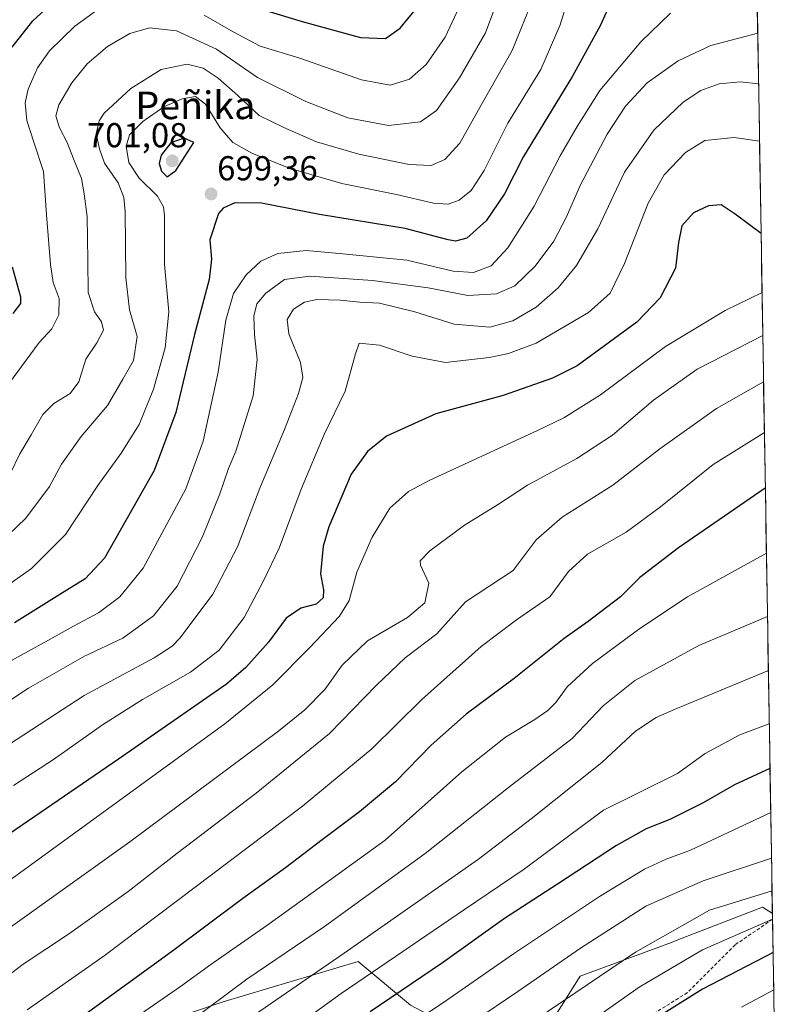
# Model space of a CAD drawing. Units: metres. Extents: x 610226 to 613657, y 4768649 to 4771018.
# Drawn here: x 613423 to 613642, y 4769630 to 4769916 of the extents above; entities that cross this region are included whole.
import ezdxf
from ezdxf.enums import TextEntityAlignment as Align

# ---------------------------------------------------------------- set-up
doc = ezdxf.new("R2010")
doc.units = ezdxf.units.M
doc.header["$MEASUREMENT"] = 0
doc.linetypes.add('TRAZOSX2', pattern=[1.5, 1, -0.5])
for name, color, linetype, lineweight in [('Arbolado forestal CxS', 92, 'Continuous', 0), ('Carátula', 7, 'Continuous', 5), ('Curva de nivel maestra', 36, 'Continuous', 30), ('Curva de nivel normal', 36, 'Continuous', 0), ('Matorral CxS', 135, 'Continuous', 0), ('Municipio CxS', 142, 'Continuous', 0), ('Punto de cota en terreno', 7, 'Continuous', 0), ('Rótulo de punto de cota en terreno', 19, 'Continuous', 0), ('Senda', 19, 'TRAZOSX2', 0), ('Texto cartográfico', 19, 'Continuous', 0)]:
    doc.layers.add(name, color=color, linetype=linetype, lineweight=lineweight)
doc.styles.add('Arial', font='txt', dxfattribs={"height": 0.2})

# ---------------------------------------------------------------- blocks, each defined once
blk = doc.blocks.new('*U150')
at = {"layer": 'Arbolado forestal CxS', "color": 92, "linetype": 'Continuous', "lineweight": 0}
for points in [[(613628.39, 4770398.96, 559.4), (613640.75, 4769656.77, 796.78), (613637.85, 4769658.66, 795.22), (613612.89, 4769648.96, 794.51), (613611.52, 4769648.42, 794.39), (613584.99, 4769638.61, 791.06), (613574.67, 4769622.22, 794.81)], [(613535.85, 4769630.24, 780.01), (613520.65, 4769642.86, 769.92), (613481.81, 4769631.32, 763.34), (613438.71, 4769616.76, 755.86)]]:
    blk.add_polyline3d(points, dxfattribs=at)
blk = doc.blocks.new('*U170')
at = {"layer": 'Curva de nivel normal', "color": 36, "linetype": 'Continuous', "lineweight": 0}
blk.add_polyline3d([(613637.96, 4769824.36, 735), (613618.91, 4769814.53, 735), (613606.24, 4769805.55, 735), (613594.42, 4769795.44, 735), (613584.06, 4769788.69, 735), (613569.71, 4769780.94, 735), (613561.1, 4769775.21, 735), (613551.46, 4769769.32, 735), (613541.42, 4769761.88, 735), (613538.68, 4769758.98, 735), (613538.69, 4769757.75, 735), (613541.13, 4769752.57, 735), (613539.97, 4769746.86, 735), (613534.96, 4769742.59, 735), (613523.33, 4769735.79, 735), (613516.02, 4769728.73, 735), (613511.01, 4769721.75, 735), (613505.17, 4769715.79, 735), (613497.69, 4769709.74, 735), (613454.48, 4769677.57, 735), (613418.48, 4769651.88, 735), (613389.15, 4769629.81, 735)], dxfattribs=at)
blk = doc.blocks.new('*U177')
at = {"layer": 'Curva de nivel normal', "color": 36, "linetype": 'Continuous', "lineweight": 0}
blk.add_polyline3d([(613639.58, 4769727.25, 765), (613612.57, 4769716, 765), (613607.04, 4769713.61, 765), (613601.06, 4769709.68, 765), (613591.3, 4769700.53, 765), (613570.82, 4769684.26, 765), (613555.59, 4769672.53, 765), (613516.56, 4769645.26, 765), (613487.52, 4769625.31, 765)], dxfattribs=at)
blk = doc.blocks.new('*U181')
at = {"layer": 'Curva de nivel normal', "color": 36, "linetype": 'Continuous', "lineweight": 0}
blk.add_polyline3d([(613639.84, 4769711.8, 770), (613631.26, 4769708.58, 770), (613621.3, 4769703.15, 770), (613613.25, 4769697.36, 770), (613591.79, 4769686.71, 770), (613568.46, 4769669.46, 770), (613551.46, 4769657.96, 770), (613515.74, 4769633.61, 770), (613491.56, 4769616.1, 770)], dxfattribs=at)
blk = doc.blocks.new('*U185')
at = {"layer": 'Curva de nivel normal', "color": 36, "linetype": 'Continuous', "lineweight": 0}
blk.add_polyline3d([(613570.3, 4769919.32, 690), (613565.34, 4769906.89, 690), (613556.45, 4769891.32, 690), (613550.1, 4769880.02, 690), (613545.8, 4769875.3, 690), (613541.8, 4769873.62, 690), (613535.47, 4769873.92, 690), (613520.88, 4769876.87, 690), (613508.61, 4769880.48, 690), (613499.11, 4769884.64, 690), (613491.94, 4769888.1, 690), (613485.77, 4769893.87, 690), (613480.11, 4769898.87, 690), (613475.72, 4769901.82, 690), (613471.09, 4769902.93, 690), (613463.52, 4769901.4, 690), (613454.72, 4769895.92, 690), (613447.01, 4769888.74, 690), (613445.61, 4769886.56, 690), (613444.67, 4769882.79, 690), (613445.67, 4769878.42, 690), (613447.14, 4769874.26, 690), (613451.04, 4769868.61, 690), (613452.76, 4769864.31, 690), (613453.15, 4769860.28, 690), (613453.31, 4769841.06, 690), (613454.38, 4769831.8, 690), (613456.55, 4769824.04, 690), (613455.52, 4769817.11, 690), (613452.46, 4769811.64, 690), (613448.04, 4769804.02, 690), (613440.4, 4769795.07, 690), (613434.7, 4769787.04, 690), (613431.2, 4769780.52, 690), (613424.32, 4769771.39, 690), (613414.28, 4769761.81, 690)], dxfattribs=at)
blk = doc.blocks.new('*U189')
at = {"layer": 'Curva de nivel normal', "color": 36, "linetype": 'Continuous', "lineweight": 0}
blk.add_polyline3d([(613402.18, 4769626.07, 740), (613411.56, 4769633, 740), (613423.53, 4769642.08, 740), (613436.65, 4769650.83, 740), (613453.96, 4769663.14, 740), (613468.12, 4769674.23, 740), (613491.05, 4769691.67, 740), (613512.32, 4769709.01, 740), (613525.89, 4769722.92, 740), (613534.32, 4769730.92, 740), (613543.47, 4769737.88, 740), (613551.8, 4769747.11, 740), (613565.56, 4769756.24, 740), (613572.22, 4769765.07, 740), (613579.79, 4769771.7, 740), (613594.46, 4769780.9, 740), (613608.09, 4769791.48, 740), (613624.53, 4769803.16, 740), (613638.19, 4769810.9, 740)], dxfattribs=at)
blk = doc.blocks.new('*U192')
at = {"layer": 'Curva de nivel normal', "color": 36, "linetype": 'Continuous', "lineweight": 0}
blk.add_polyline3d([(613424.74, 4769628.91, 745), (613447.07, 4769644.51, 745), (613504.55, 4769687.94, 745), (613524.61, 4769704.57, 745), (613539.1, 4769718.85, 745), (613556.36, 4769734.15, 745), (613566.54, 4769741.93, 745), (613576.24, 4769748.59, 745), (613581.66, 4769755.93, 745), (613587.16, 4769760.96, 745), (613598.38, 4769767.34, 745), (613608.29, 4769774.64, 745), (613623.57, 4769786.93, 745), (613638.43, 4769796.2, 745)], dxfattribs=at)
blk = doc.blocks.new('*U198')
at = {"layer": 'Curva de nivel normal', "color": 36, "linetype": 'Continuous', "lineweight": 0}
blk.add_polyline3d([(613640.26, 4769686.06, 780), (613616.99, 4769675.16, 780), (613609.98, 4769672.54, 780), (613603.64, 4769669.62, 780), (613590.64, 4769661.76, 780), (613565.66, 4769645.12, 780), (613544.85, 4769630.61, 780), (613531.62, 4769621.85, 780)], dxfattribs=at)
blk = doc.blocks.new('*U199')
at = {"layer": 'Curva de nivel normal', "color": 36, "linetype": 'Continuous', "lineweight": 0}
blk.add_polyline3d([(613420.7, 4769693.9, 720), (613432.34, 4769701.4, 720), (613446.51, 4769711.44, 720), (613458.1, 4769718.83, 720), (613472.02, 4769726.73, 720), (613480.41, 4769733.12, 720), (613487.62, 4769742.58, 720), (613493.17, 4769753.25, 720), (613497.79, 4769762.64, 720), (613504.12, 4769779.82, 720), (613510.79, 4769795.6, 720), (613516.94, 4769808.23, 720), (613519.91, 4769819.03, 720), (613520.92, 4769822.13, 720), (613526.82, 4769821.52, 720), (613536.31, 4769818.37, 720), (613546.02, 4769816.46, 720), (613558.62, 4769817.98, 720), (613564.26, 4769819.14, 720), (613572.29, 4769822.11, 720), (613587.46, 4769831.03, 720), (613593.67, 4769836.56, 720), (613597.92, 4769845.17, 720), (613604.78, 4769862.67, 720), (613609.4, 4769870.84, 720), (613615.58, 4769877.33, 720), (613621.2, 4769880.85, 720), (613629.63, 4769881.74, 720), (613637.024269, 4769880.623204, 720)], dxfattribs=at)
blk = doc.blocks.new('*U200')
at = {"layer": 'Curva de nivel normal', "color": 36, "linetype": 'Continuous', "lineweight": 0}
blk.add_polyline3d([(613583.15, 4769927.34, 695), (613579.24, 4769914.33, 695), (613573.6, 4769901.41, 695), (613564.05, 4769885.86, 695), (613557.22, 4769872.14, 695), (613553.42, 4769866.39, 695), (613549.91, 4769863.52, 695), (613546.76, 4769862.38, 695), (613542.46, 4769862.71, 695), (613531.81, 4769865.23, 695), (613515.94, 4769868.37, 695), (613500.93, 4769872.69, 695), (613490.01, 4769877.06, 695), (613484.34, 4769880.3, 695), (613480.69, 4769884.49, 695), (613476.36, 4769891.36, 695), (613473.48, 4769893.56, 695), (613469.61, 4769892.9, 695), (613464.35, 4769890.58, 695), (613458.27, 4769886.34, 695), (613454.37, 4769882.45, 695), (613453.45, 4769879.2, 695), (613454.17, 4769874.47, 695), (613457.22, 4769869.9, 695), (613462.49, 4769864.75, 695), (613464.26, 4769861.64, 695), (613464.52, 4769859.01, 695), (613464.56, 4769844.9, 695), (613465.74, 4769831.15, 695), (613464.69, 4769820.78, 695), (613461.3, 4769808.79, 695), (613457.14, 4769798.57, 695), (613452, 4769790.25, 695), (613445.21, 4769780.8, 695), (613435.78, 4769766.64, 695), (613425.94, 4769756.76, 695), (613415.37, 4769749.37, 695)], dxfattribs=at)
blk = doc.blocks.new('*U202')
at = {"layer": 'Curva de nivel normal', "color": 36, "linetype": 'Continuous', "lineweight": 0}
blk.add_polyline3d([(613640.48, 4769672.88, 785), (613620.69, 4769666.26, 785), (613604.09, 4769658.88, 785), (613585.08, 4769646.79, 785), (613566.96, 4769634.23, 785), (613541.29, 4769616.76, 785)], dxfattribs=at)
blk = doc.blocks.new('*U203')
at = {"layer": 'Curva de nivel normal', "color": 36, "linetype": 'Continuous', "lineweight": 0}
for points in [[(613416.81, 4769806.96, 680), (613428.18, 4769822.27, 680), (613431.88, 4769826.24, 680), (613433.91, 4769830.34, 680), (613433.99, 4769835.02, 680), (613432.28, 4769839.73, 680), (613431.44, 4769844.91, 680), (613430.31, 4769859.28, 680), (613429.44, 4769871.82, 680), (613426.6, 4769880.34, 680), (613424.62, 4769886.66, 680), (613424.17, 4769891.75, 680), (613424.95, 4769895.7, 680), (613427.68, 4769901.88, 680), (613431.18, 4769906.87, 680), (613438.57, 4769913.93, 680), (613448.31, 4769920.98, 680)], [(613475.99, 4769917.21, 680), (613484.44, 4769912.35, 680), (613492.27, 4769908.14, 680), (613503.72, 4769904.71, 680), (613521.59, 4769898.4, 680), (613529.93, 4769896.92, 680), (613535.52, 4769898.6, 680), (613540.38, 4769902.88, 680), (613545.93, 4769910.75, 680), (613551.3, 4769922.48, 680)]]:
    blk.add_polyline3d(points, dxfattribs=at)
blk = doc.blocks.new('*U214')
at = {"layer": 'Curva de nivel normal', "color": 36, "linetype": 'Continuous', "lineweight": 0}
blk.add_polyline3d([(613561.74, 4769923.21, 685), (613557.62, 4769912.04, 685), (613550.06, 4769898.97, 685), (613543.36, 4769889.55, 685), (613538.74, 4769886.26, 685), (613529.46, 4769885.2, 685), (613517.69, 4769887.45, 685), (613505.45, 4769892.18, 685), (613491.48, 4769899.07, 685), (613479.59, 4769907.3, 685), (613467.99, 4769912.67, 685), (613460.19, 4769913.52, 685), (613454.44, 4769911.84, 685), (613447.97, 4769908.08, 685), (613442.14, 4769903.09, 685), (613437.7, 4769897.52, 685), (613433.88, 4769891.18, 685), (613433.05, 4769887.97, 685), (613434.1, 4769884.52, 685), (613436.3, 4769880.25, 685), (613438.13, 4769875.54, 685), (613440.49, 4769869.85, 685), (613441.26, 4769865.35, 685), (613442.09, 4769858.85, 685), (613442.32, 4769846.07, 685), (613442.36, 4769836.78, 685), (613444.19, 4769831.16, 685), (613446.28, 4769828.29, 685), (613446.82, 4769825.9, 685), (613444.91, 4769822.24, 685), (613441.68, 4769817.5, 685), (613439.72, 4769810.86, 685), (613437.14, 4769807.55, 685), (613432.43, 4769804.59, 685), (613429.29, 4769801.41, 685), (613425.88, 4769795.5, 685), (613422.62, 4769790.06, 685), (613419.78, 4769784.24, 685)], dxfattribs=at)
blk = doc.blocks.new('*U218')
at = {"layer": 'Curva de nivel normal', "color": 36, "linetype": 'Continuous', "lineweight": 0}
blk.add_polyline3d([(613640.78, 4769655.11, 795), (613620.46, 4769646.3, 795), (613602.17, 4769635.4, 795), (613585.12, 4769623.51, 795)], dxfattribs=at)
blk = doc.blocks.new('*U220')
at = {"layer": 'Curva de nivel normal', "color": 36, "linetype": 'Continuous', "lineweight": 0}
blk.add_polyline3d([(613639.01, 4769761.25, 755), (613616.15, 4769748.6, 755), (613602.27, 4769739.37, 755), (613588.55, 4769729.26, 755), (613581.25, 4769722.46, 755), (613577.95, 4769717.98, 755), (613575.67, 4769715.59, 755), (613571.91, 4769713, 755), (613563.39, 4769707.93, 755), (613550.73, 4769697.88, 755), (613528.47, 4769678.06, 755), (613512.47, 4769666.45, 755), (613494.14, 4769653.33, 755), (613477.91, 4769642.05, 755), (613469.2, 4769635.64, 755), (613457.58, 4769627.63, 755)], dxfattribs=at)
blk = doc.blocks.new('*U223')
at = {"layer": 'Curva de nivel normal', "color": 36, "linetype": 'Continuous', "lineweight": 0}
blk.add_polyline3d([(613640.64, 4769663.37, 790), (613622.52, 4769657.77, 790), (613601.07, 4769645.6, 790), (613559.34, 4769617.39, 790)], dxfattribs=at)
blk = doc.blocks.new('*U224')
at = {"layer": 'Curva de nivel normal', "color": 36, "linetype": 'Continuous', "lineweight": 0}
blk.add_polyline3d([(613636.75, 4769897.26, 715), (613631.38, 4769897.8, 715), (613625.28, 4769897.25, 715), (613619.98, 4769895.32, 715), (613614.85, 4769891.95, 715), (613606.38, 4769883.84, 715), (613597.85, 4769871.7, 715), (613590.12, 4769855.27, 715), (613583.97, 4769844.6, 715), (613578.63, 4769838.18, 715), (613572.3, 4769832.56, 715), (613565.5, 4769828.58, 715), (613558.81, 4769826.76, 715), (613548.48, 4769827.59, 715), (613537.12, 4769831.22, 715), (613526.89, 4769833.66, 715), (613521.19, 4769834.03, 715), (613515.4, 4769834.59, 715), (613508.71, 4769834.74, 715), (613505.09, 4769834, 715), (613501.96, 4769832, 715), (613500.09, 4769829, 715), (613500.52, 4769824.83, 715), (613503.91, 4769816.54, 715), (613504.62, 4769812.13, 715), (613503.34, 4769807.53, 715), (613499.32, 4769797.08, 715), (613492.18, 4769780.03, 715), (613485.7, 4769763.1, 715), (613478.51, 4769749.34, 715), (613469.07, 4769736.66, 715), (613466.76, 4769734.25, 715), (613461.48, 4769730.94, 715), (613441.25, 4769719.95, 715), (613404.22, 4769695.92, 715)], dxfattribs=at)
blk = doc.blocks.new('*U226')
at = {"layer": 'Curva de nivel normal', "color": 36, "linetype": 'Continuous', "lineweight": 0}
blk.add_polyline3d([(613637.75, 4769836.8, 730), (613627.07, 4769831.58, 730), (613609.79, 4769821.12, 730), (613590.93, 4769807.15, 730), (613580.32, 4769800.5, 730), (613572.69, 4769796.75, 730), (613541.4, 4769782.4, 730), (613535.24, 4769779.06, 730), (613529.85, 4769774.31, 730), (613524.71, 4769765.88, 730), (613520.29, 4769755.74, 730), (613518.03, 4769747.5, 730), (613515.27, 4769742.93, 730), (613506.61, 4769733.88, 730), (613495.95, 4769723.03, 730), (613482, 4769711.75, 730), (613373.83, 4769633.24, 730), (613368.84, 4769628.04, 730)], dxfattribs=at)
blk = doc.blocks.new('*U227')
at = {"layer": 'Curva de nivel normal', "color": 36, "linetype": 'Continuous', "lineweight": 0}
blk.add_polyline3d([(613419.13, 4769729.51, 705), (613430.73, 4769735.9, 705), (613438.12, 4769740.1, 705), (613445.42, 4769743.96, 705), (613451.56, 4769748.6, 705), (613458.34, 4769756.93, 705), (613470.66, 4769779.91, 705), (613475.68, 4769793.7, 705), (613480.07, 4769813.74, 705), (613482.33, 4769828.75, 705), (613484.5, 4769836.46, 705), (613488.17, 4769841.95, 705), (613492.46, 4769845.9, 705), (613497.36, 4769848.08, 705), (613505.58, 4769848.95, 705), (613516.2, 4769848.03, 705), (613534.73, 4769846.12, 705), (613548.2, 4769842.93, 705), (613554.1, 4769842.56, 705), (613559.23, 4769844.56, 705), (613564.03, 4769849.7, 705), (613571.72, 4769861.76, 705), (613579.24, 4769876.36, 705), (613584.14, 4769884.9, 705), (613590.76, 4769895.36, 705), (613602.63, 4769909.43, 705), (613611.21, 4769917.7, 705)], dxfattribs=at)
blk = doc.blocks.new('*U233')
at = {"layer": 'Curva de nivel normal', "color": 36, "linetype": 'Continuous', "lineweight": 0}
blk.add_polyline3d([(613636.50229, 4769911.97375, 710), (613622.93, 4769908.34, 710), (613613.45, 4769903.93, 710), (613604.46, 4769897.52, 710), (613598.12, 4769890.79, 710), (613592.83, 4769882.64, 710), (613585.14, 4769867.98, 710), (613580.98, 4769858.5, 710), (613577.37, 4769851.65, 710), (613571.94, 4769844.46, 710), (613566.12, 4769838.74, 710), (613560.79, 4769836.37, 710), (613552.46, 4769835.96, 710), (613540.99, 4769838.18, 710), (613524.82, 4769840.27, 710), (613506.62, 4769841.55, 710), (613499.29, 4769840.54, 710), (613493.87, 4769836.63, 710), (613491.33, 4769833.47, 710), (613490.44, 4769829.9, 710), (613490.65, 4769824.65, 710), (613491.42, 4769817.34, 710), (613490.18, 4769806.82, 710), (613485.24, 4769790.82, 710), (613483.1, 4769785.8, 710), (613480.6, 4769778.46, 710), (613475.47, 4769765.8, 710), (613468.16, 4769751.7, 710), (613461.29, 4769743.06, 710), (613452.41, 4769736.63, 710), (613441.36, 4769731.38, 710), (613425.06, 4769722.12, 710), (613396.44, 4769703.16, 710)], dxfattribs=at)
blk = doc.blocks.new('*U234')
at = {"layer": 'Curva de nivel normal', "color": 36, "linetype": 'Continuous', "lineweight": 0}
blk.add_polyline3d([(613631.83, 4769629.68, 805), (613641.12, 4769634.64, 805)], dxfattribs=at)
blk = doc.blocks.new('*U237')
at = {"layer": 'Curva de nivel maestra', "color": 36, "linetype": 'Continuous', "lineweight": 30}
blk.add_polyline3d([(613640.05, 4769698.82, 775), (613629.81, 4769694.12, 775), (613620.69, 4769688.91, 775), (613611.01, 4769684, 775), (613604.18, 4769681.37, 775), (613595.58, 4769676.46, 775), (613578.48, 4769665.26, 775), (613563.1, 4769655.32, 775), (613545.15, 4769642.48, 775), (613524.12, 4769628.32, 775)], dxfattribs=at)
blk = doc.blocks.new('*U242')
at = {"layer": 'Curva de nivel maestra', "color": 36, "linetype": 'Continuous', "lineweight": 30}
for points in [[(613420.69, 4769830.67, 675), (613422.89, 4769833.6, 675), (613422.89, 4769835.4, 675), (613420.47, 4769844.12, 675)], [(613420.33, 4769907.91, 675), (613426.38, 4769915.51, 675), (613435.54, 4769924.04, 675)], [(613487.48, 4769920.48, 675), (613504.47, 4769915.29, 675), (613521.32, 4769910.73, 675), (613528.55, 4769910.42, 675), (613532.79, 4769913.41, 675), (613539.46, 4769921.52, 675)]]:
    blk.add_polyline3d(points, dxfattribs=at)
blk = doc.blocks.new('*U243')
at = {"layer": 'Curva de nivel maestra', "color": 36, "linetype": 'Continuous', "lineweight": 30}
blk.add_polyline3d([(613638.7, 4769780.12, 750), (613613.54, 4769762.8, 750), (613602.36, 4769754.17, 750), (613596.74, 4769748.58, 750), (613587.38, 4769741.41, 750), (613580.42, 4769736.46, 750), (613565.85, 4769724.92, 750), (613552, 4769714.58, 750), (613541.86, 4769705.58, 750), (613531.47, 4769694.92, 750), (613521.06, 4769686.26, 750), (613510.22, 4769678.19, 750), (613499.63, 4769669.99, 750), (613487.27, 4769661.11, 750), (613466.59, 4769645.71, 750), (613434.48, 4769622.41, 750)], dxfattribs=at)
blk = doc.blocks.new('*U245')
at = {"layer": 'Curva de nivel maestra', "color": 36, "linetype": 'Continuous', "lineweight": 30}
blk.add_polyline3d([(613640.94, 4769645.51, 800), (613620.47, 4769634.83, 800), (613599.52, 4769621.7, 800)], dxfattribs=at)
blk = doc.blocks.new('*U246')
at = {"layer": 'Curva de nivel maestra', "color": 36, "linetype": 'Continuous', "lineweight": 30}
blk.add_polyline3d([(613637.47, 4769853.92, 725), (613629.91, 4769859.52, 725), (613625.85, 4769862.19, 725), (613622.26, 4769861.94, 725), (613617.92, 4769859.9, 725), (613614.47, 4769856.15, 725), (613613.48, 4769851.25, 725), (613612.67, 4769843.82, 725), (613608.22, 4769835.23, 725), (613601.45, 4769828.23, 725), (613584.13, 4769815.57, 725), (613577.03, 4769811.99, 725), (613562.67, 4769806.91, 725), (613543.17, 4769801.57, 725), (613528.88, 4769795.11, 725), (613523.34, 4769790.73, 725), (613518.61, 4769784.11, 725), (613512.14, 4769768.91, 725), (613510.54, 4769763.24, 725), (613509.74, 4769755.25, 725), (613510.57, 4769750.58, 725), (613510.5, 4769748.25, 725), (613508.52, 4769746.47, 725), (613504.02, 4769745.28, 725), (613499.77, 4769742.36, 725), (613494.7, 4769735.45, 725), (613488.06, 4769728.08, 725), (613482.45, 4769723.3, 725), (613451.14, 4769701.57, 725), (613405.71, 4769670.39, 725)], dxfattribs=at)
blk = doc.blocks.new('5PATER')
at = {"layer": 'Carátula', "linetype": 'Continuous', "lineweight": 5}
h = blk.add_hatch(color=250, dxfattribs=at)
edge = h.paths.add_edge_path()
edge.add_ellipse((0, 0.01), major_axis=(-1.33, -1.34), ratio=0.999422, start_angle=0, end_angle=360)

msp = doc.modelspace()

# ---------------------------------------------------------------- linework, layer by layer
at = {"layer": 'Arbolado forestal CxS', "color": 92, "linetype": 'Continuous', "lineweight": 0}
for points in [[(613628.39, 4770398.96, 559.4), (613640.75, 4769656.77, 796.78)], [(613640.75, 4769656.77, 796.78), (613637.85, 4769658.66, 795.22), (613612.89, 4769648.96, 794.51), (613611.52, 4769648.42, 794.39), (613584.99, 4769638.61, 791.06), (613574.67, 4769622.22, 794.81), (613552.26, 4769621.53, 788.67), (613535.85, 4769630.24, 780.01), (613520.65, 4769642.86, 769.92), (613481.81, 4769631.32, 763.34), (613438.71, 4769616.76, 755.86), (613421.11, 4769599.76, 756.36), (613403.51, 4769570.63, 758.62), (613404.12, 4769519.04, 768.87), (613414.05, 4769493.38, 777.51), (613412, 4769449.84, 780.43), (613433.88, 4769452.41, 791.93), (613447.13, 4769446.24, 797.5), (613435.68, 4769416.46, 791.34), (613464.2, 4769395.82, 800.19), (613484.04, 4769397.74, 807.59)]]:
    msp.add_polyline3d(points, dxfattribs=at)
at = {"layer": 'Curva de nivel maestra', "color": 36, "linetype": 'Continuous', "lineweight": 30}
for points in [[(613594.12, 4769921.37, 700), (613590.95, 4769914.26, 700), (613582.76, 4769899.47, 700), (613568.62, 4769876.21, 700), (613563.12, 4769865.34, 700), (613557.8, 4769857.51, 700), (613552.13, 4769852.52, 700), (613548.85, 4769851.67, 700), (613546.8, 4769852.02, 700), (613534.33, 4769855.35, 700), (613509.46, 4769859.4, 700), (613492.63, 4769862.72, 700), (613484.89, 4769862.75, 700), (613481.52, 4769861.23, 700), (613480.13, 4769859.66, 700), (613477.66, 4769852.07, 700), (613478.19, 4769846.49, 700), (613477.48, 4769840.54, 700), (613473.25, 4769824.64, 700), (613467.8, 4769801.98, 700), (613461.49, 4769785.19, 700), (613447.08, 4769759.8, 700), (613441.54, 4769753.83, 700), (613434.14, 4769749.3, 700), (613421.07, 4769741.06, 700)], [(613465.29, 4769870.26, 700), (613467.84, 4769872.17, 700), (613473, 4769880.23, 700), (613470.18, 4769881.53, 700), (613466.36, 4769880.2, 700), (613463.52, 4769876.58, 700), (613463, 4769874.17, 700), (613463.69, 4769871.94, 700), (613465.29, 4769870.26, 700)]]:
    msp.add_polyline3d(points, dxfattribs=at)
at = {"layer": 'Curva de nivel normal', "color": 36, "linetype": 'Continuous', "lineweight": 0}
msp.add_polyline3d([(613639.32, 4769742.85, 760), (613619.45, 4769734.48, 760), (613600.84, 4769724.32, 760), (613591.65, 4769717.02, 760), (613582.72, 4769707.5, 760), (613564.24, 4769693.36, 760), (613540.12, 4769674.18, 760), (613510.92, 4769653.05, 760), (613488.37, 4769637.76, 760), (613454.14, 4769612.25, 760)], dxfattribs=at)
at = {"layer": 'Matorral CxS', "color": 135, "linetype": 'Continuous', "lineweight": 0}
for points in [[(613640.75, 4769656.77, 796.78), (613637.85, 4769658.66, 795.22), (613612.89, 4769648.96, 794.51), (613611.52, 4769648.42, 794.39), (613584.99, 4769638.61, 791.06), (613574.67, 4769622.22, 794.81), (613552.26, 4769621.53, 788.67), (613535.85, 4769630.24, 780.01), (613520.65, 4769642.86, 769.92), (613481.81, 4769631.32, 763.34), (613438.71, 4769616.76, 755.86), (613421.11, 4769599.76, 756.36), (613403.51, 4769570.63, 758.62), (613404.12, 4769519.04, 768.87), (613414.05, 4769493.38, 777.51), (613412, 4769449.84, 780.43), (613433.88, 4769452.41, 791.93), (613447.13, 4769446.24, 797.5), (613435.68, 4769416.46, 791.34), (613464.2, 4769395.82, 800.19), (613484.04, 4769397.74, 807.59)], [(613574.67, 4769622.22, 794.81), (613584.99, 4769638.61, 791.06), (613611.52, 4769648.42, 794.39), (613612.89, 4769648.96, 794.51), (613637.85, 4769658.66, 795.22), (613640.75, 4769656.77, 796.78), (613642.17, 4769571.36, 829.03)], [(613640.75, 4769656.77, 796.78), (613642.17, 4769571.36, 829.03)], [(613438.71, 4769616.76, 755.86), (613481.81, 4769631.32, 763.34), (613520.65, 4769642.86, 769.92), (613535.85, 4769630.24, 780.01)]]:
    msp.add_polyline3d(points, dxfattribs=at)
at = {"layer": 'Municipio CxS', "color": 142, "linetype": 'Continuous', "lineweight": 0}
msp.add_polyline3d([(613636.38, 4769919.12, 707.31), (613636.47, 4769914.13, 709.2), (613636.55, 4769909.13, 711.14), (613636.63, 4769904.13, 712.88), (613636.72, 4769899.14, 714.38), (613636.8, 4769894.14, 715.89), (613636.88, 4769889.14, 717.75), (613636.97, 4769884.15, 718.99), (613637.05, 4769879.15, 720.28), (613637.13, 4769874.15, 721.36), (613637.22, 4769869.16, 722.44), (613637.3, 4769864.16, 723.26), (613637.38, 4769859.16, 724.29), (613637.46, 4769854.16, 724.92), (613637.55, 4769849.17, 726.12), (613637.63, 4769844.17, 727.36), (613637.71, 4769839.17, 728.93), (613637.8, 4769834.18, 731), (613637.88, 4769829.18, 733.31), (613637.96, 4769824.18, 735.23), (613638.05, 4769819.19, 736.78), (613638.13, 4769814.19, 738.67), (613638.21, 4769809.19, 740.58), (613638.3, 4769804.2, 742.3), (613638.38, 4769799.2, 743.75), (613638.46, 4769794.2, 745.58), (613638.55, 4769789.21, 747.35), (613638.63, 4769784.21, 748.9), (613638.71, 4769779.21, 750.27), (613638.8, 4769774.21, 751.34), (613638.88, 4769769.22, 752.93), (613638.96, 4769764.22, 754.38), (613639.05, 4769759.22, 755.65), (613639.13, 4769754.23, 756.81), (613639.21, 4769749.23, 758.05), (613639.3, 4769744.23, 759.3), (613639.38, 4769739.24, 761.01), (613639.46, 4769734.24, 762.75), (613639.54, 4769729.24, 764.41), (613639.63, 4769724.25, 765.86), (613639.71, 4769719.25, 767.49), (613639.79, 4769714.25, 769.32), (613639.88, 4769709.25, 771.1), (613639.96, 4769704.26, 772.83), (613640.04, 4769699.26, 774.91), (613640.13, 4769694.26, 776.82), (613640.21, 4769689.27, 778.94), (613640.29, 4769684.27, 780.5), (613640.38, 4769679.27, 782.39), (613640.46, 4769674.28, 784.49), (613640.54, 4769669.28, 786.94), (613640.63, 4769664.28, 789.79), (613640.71, 4769659.29, 792.55), (613640.79, 4769654.29, 795.21), (613640.88, 4769649.29, 797.68), (613640.96, 4769644.3, 800.42), (613641.04, 4769639.3, 802.71), (613641.13, 4769634.3, 804.74), (613641.21, 4769629.3, 806.78)], dxfattribs=at)
at = {"layer": 'Senda', "color": 19, "linetype": 'TRAZOSX2', "lineweight": 0}
msp.add_lwpolyline([(613640.78, 4769655.1), (613629.97, 4769647.74), (613616.08, 4769633.84), (613605.5, 4769627.23)], dxfattribs=at)

# ---------------------------------------------------------------- block references
at = {"layer": 'Arbolado forestal CxS', "color": 92, "linetype": 'Continuous', "lineweight": 0}
msp.add_blockref('*U150', (0, 0), dxfattribs=at)
at = {"layer": 'Curva de nivel maestra', "color": 36, "linetype": 'Continuous', "lineweight": 30}
for name in ['*U246', '*U242', '*U237', '*U243', '*U245']:
    msp.add_blockref(name, (0, 0), dxfattribs=at)
at = {"layer": 'Curva de nivel normal', "color": 36, "linetype": 'Continuous', "lineweight": 0}
for name in ['*U170', '*U226', '*U199', '*U224', '*U233', '*U227', '*U200', '*U185', '*U214', '*U203', '*U181', '*U177', '*U220', '*U192', '*U189', '*U234', '*U218', '*U223', '*U202', '*U198']:
    msp.add_blockref(name, (0, 0), dxfattribs=at)
at = {"layer": 'Punto de cota en terreno', "linetype": 'Continuous', "lineweight": 0}
for p in [(613466.77, 4769874.93, 701.08), (613478.02, 4769865.35, 699.36)]:
    msp.add_blockref('5PATER', p, dxfattribs=at)

# ---------------------------------------------------------------- texts
at = {"layer": 'Rótulo de punto de cota en terreno', "color": 19, "linetype": 'Continuous', "lineweight": 0, "style": 'Arial'}
for s, p in [('701,08', (613442.02, 4769876.69)), ('699,36', (613479.78, 4769867.11))]:
    msp.add_text(s, height=7, dxfattribs=at).set_placement(p, align=Align.BOTTOM_LEFT)
at = {"layer": 'Texto cartográfico', "color": 19, "linetype": 'Continuous', "lineweight": 0, "style": 'Arial'}
msp.add_text('Peñika', height=8, dxfattribs=at).set_placement((613473.46, 4769891.03), align=Align.MIDDLE_CENTER)

doc.saveas('drawing.dxf')
